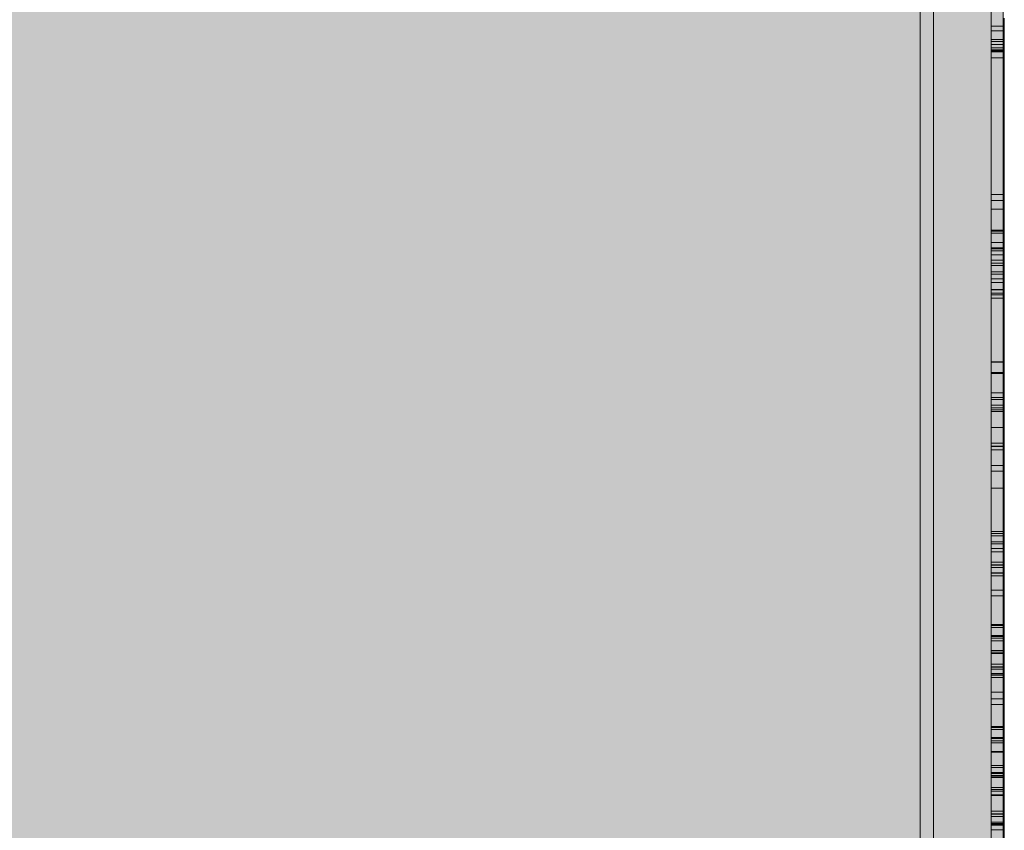
# Model space of a CAD drawing. Units: millimetres. Extents: x 576106746 to 576116628, y 353412906 to 353427885.
# Drawn here: x 576113195 to 576113417, y 353421163 to 353421346 of the extents above; entities that cross this region are included whole.
import ezdxf

# ---------------------------------------------------------------- set-up
doc = ezdxf.new("R2010")
doc.units = ezdxf.units.MM
doc.header["$MEASUREMENT"] = 0
doc.layers.add('0_Pen_No__129', color=9, linetype='Continuous', lineweight=5)
doc.layers.add('0_Pen_No__93', color=254, linetype='Continuous', lineweight=5)
doc.layers.add('0_Pen_No__2', color=7, linetype='Continuous', lineweight=5, true_color=0x747474)
doc.layers.add('0_Pen_No__51', color=7, linetype='Continuous', lineweight=5, true_color=0x005200)

# ---------------------------------------------------------------- blocks, each defined once
blk = doc.blocks.new('00SL80_nerza')
at = {"layer": '0_Pen_No__129', "linetype": 'Continuous'}
blk.add_hatch(color=256, dxfattribs=at).paths.add_polyline_path([(706.3, 0), (706.3, 534), (-706.3, 534), (-706.3, 0)])
blk.add_line((-107.22, 0), (462.43, 0), dxfattribs=at)
blk = doc.blocks.new('00SL80_sans1')
at = {"layer": '0_Pen_No__2', "linetype": 'Continuous'}
for p, q in [((465.33, 3), (464.69, 3)), ((466.01, 3), (465.33, 3)), ((466.71, 3), (466.01, 3)), ((466.45, 0), (466.45, 3)), ((466.51, 0), (466.51, 3)), ((467.41, 3), (466.71, 3)), ((468.08, 3), (467.41, 3)), ((467.52, 0), (467.52, 3)), ((468.7, 3), (468.08, 3)), ((469.27, 3), (468.7, 3)), ((469.51, 3), (469.27, 3)), ((471.81, 3), (469.51, 3)), ((469.51, 0), (469.51, 3)), ((469.95, 0), (469.95, 3)), ((470.61, 0), (470.61, 3)), ((471.36, 0), (471.36, 3)), ((471.89, 3), (471.81, 3)), ((471.81, 0), (471.81, 3)), ((472.62, 3), (471.89, 3)), ((472.06, 0), (472.06, 3)), ((472.26, 0), (472.26, 3)), ((473.16, 3), (472.62, 3)), ((473.5, 3), (473.16, 3)), ((473.63, 3), (473.5, 3)), ((504.52, 3), (473.63, 3)), ((473.63, 0), (473.63, 3)), ((504.52, 3), (505.23, 3)), ((504.52, 0), (504.52, 3)), ((505.23, 3), (505.94, 3)), ((506.82, 3), (505.94, 3)), ((505.94, 0), (505.94, 3)), ((508.98, 3), (506.82, 3)), ((507.89, 0), (507.89, 3)), ((511.75, 3), (508.98, 3)), ((512.88, 3), (511.75, 3)), ((512.62, 0), (512.62, 3)), ((512.88, 3), (512.92, 3)), ((512.88, 0), (512.88, 3)), ((512.92, 3), (513.44, 3)), ((513.32, 0), (513.32, 3)), ((513.44, 3), (514.43, 3)), ((514.43, 3), (515.42, 3)), ((515.42, 3), (515.53, 3)), ((515.42, 0), (515.42, 3)), ((515.53, 3), (516.05, 3)), ((516.05, 3), (516.95, 3)), ((516.6, 0), (516.6, 3)), ((516.86, 0), (516.86, 3)), ((516.95, 3), (517.26, 3)), ((517.26, 3), (520.1, 3)), ((517.26, 0), (517.26, 3)), ((518.17, 0), (518.17, 3)), ((519.4, 0), (519.4, 3)), ((520.1, 3), (521.77, 3)), ((520.1, 0), (520.1, 3)), ((520.6, 0), (520.6, 3)), ((521.77, 3), (525.32, 3)), ((522.03, 0), (522.03, 3)), ((522.57, 0), (522.57, 3)), ((523.64, 0), (523.64, 3)), ((524.44, 0), (524.44, 3)), ((525.32, 3), (528.98, 3)), ((526.01, 0), (526.01, 3)), ((526.12, 0), (526.12, 3)), ((526.91, 0), (526.91, 3)), ((527.23, 0), (527.23, 3)), ((528.02, 0), (528.02, 3)), ((528.98, 3), (532.64, 3)), ((532.64, 3), (536.19, 3)), ((536.19, 3), (539.52, 3)), ((539.52, 3), (542.53, 3)), ((542.43, 0), (542.43, 3)), ((542.44, 0), (542.44, 3)), ((542.47, 0), (542.47, 3)), ((542.53, 3), (545.13, 3)), ((544.8, 0), (544.8, 3)), ((544.91, 0), (544.91, 3)), ((545.07, 0), (545.07, 3)), ((545.13, 3), (547.23, 3)), ((547.23, 3), (548.78, 3)), ((548.78, 3), (549.39, 3)), ((549.39, 3), (549.41, 3)), ((549.39, 0), (549.39, 3)), ((549.41, 3), (549.5, 3)), ((549.5, 3), (549.65, 3)), ((549.65, 3), (549.84, 3)), ((549.84, 3), (550.07, 3)), ((550.07, 3), (550.33, 3)), ((550.33, 3), (550.61, 3)), ((550.48, 0), (550.48, 3)), ((550.61, 3), (550.91, 3)), ((550.91, 3), (550.94, 3)), ((550.94, 3), (551.97, 3)), ((550.94, 0), (550.94, 3)), ((553.65, 3), (551.97, 3)), ((552.2, 0), (552.2, 3)), ((552.78, 0), (552.78, 3)), ((553.23, 0), (553.23, 3)), ((554.03, 3), (553.65, 3)), ((553.65, 0), (553.65, 3)), ((560.43, 3), (554.03, 3)), ((557.26, 0), (557.26, 3)), ((560.63, 3), (560.43, 3)), ((560.97, 3), (560.63, 3)), ((560.8, 0), (560.8, 3)), ((561.23, 3), (560.97, 3)), ((561.41, 3), (561.23, 3)), ((561.5, 3), (561.41, 3)), ((561.59, 3), (561.5, 3)), ((561.5, 3), (561.5, 3)), ((561.5, 0), (561.5, 3)), ((561.59, 3), (561.59, 3)), ((561.59, 3), (561.69, 3)), ((561.59, 0), (561.59, 3)), ((561.69, 3), (561.86, 3)), ((561.86, 3), (562.13, 3)), ((562.13, 3), (562.46, 3)), ((562.3, 0), (562.3, 3)), ((562.46, 3), (562.67, 3)), ((562.67, 3), (565.84, 3)), ((565.84, 3), (565.93, 3)), ((565.84, 0), (565.84, 3)), ((565.93, 3), (566.1, 3)), ((566.1, 3), (566.36, 3)), ((566.36, 3), (566.52, 3)), ((566.52, 3), (580.8, 3)), ((567.15, 0), (567.15, 3)), ((571, 0), (571, 3)), ((581.25, 3), (580.8, 3)), ((580.8, 0), (580.8, 3)), ((581.25, 3), (583.55, 3)), ((581.25, 0), (581.25, 3)), ((581.77, 0), (581.77, 3)), ((583.1, 0), (583.1, 3)), ((583.55, 3), (583.92, 3)), ((583.55, 0), (583.55, 3)), ((583.92, 3), (584.58, 3)), ((584.58, 3), (586.14, 3)), ((584.66, 0), (584.66, 3)), ((585.36, 0), (585.36, 3)), ((586.14, 3), (587.92, 3)), ((587.76, 0), (587.76, 3)), ((587.92, 3), (588.35, 3)), ((588.35, 3), (590.78, 3)), ((588.35, 0), (588.35, 3)), ((588.4, 0), (588.4, 3)), ((588.9, 0), (588.9, 3)), ((590.13, 0), (590.13, 3)), ((590.21, 0), (590.21, 3)), ((590.78, 3), (591.4, 3)), ((590.78, 0), (590.78, 3)), ((591.4, 3), (592.72, 3)), ((592.72, 3), (594.1, 3)), ((594.06, 0), (594.06, 3)), ((594.1, 3), (595.49, 3)), ((595.33, 0), (595.33, 3)), ((595.49, 3), (596.85, 3)), ((596.85, 3), (598.14, 3)), ((598.14, 3), (599.32, 3)), ((599.32, 3), (600.36, 3)), ((600.36, 3), (601.21, 3)), ((601.21, 3), (601.86, 3)), ((601.81, 0), (601.81, 3)), ((601.86, 3), (602.07, 3)), ((602.07, 3), (604.56, 3)), ((602.07, 0), (602.07, 3)), ((602.48, 0), (602.48, 3)), ((604.3, 0), (604.3, 3)), ((604.56, 3), (604.94, 3)), ((604.56, 0), (604.56, 3)), ((605.36, 3), (604.94, 3)), ((604.94, 0), (604.94, 3)), ((605.5, 3), (605.36, 3)), ((605.5, 3), (607.72, 3)), ((605.5, 0), (605.5, 3)), ((607.72, 3), (607.72, 3)), ((607.72, 3), (607.81, 3)), ((607.72, 0), (607.72, 3)), ((607.81, 3), (607.99, 3)), ((607.99, 3), (608.25, 3)), ((608.05, 0), (608.05, 3)), ((608.25, 3), (608.59, 3)), ((608.42, 0), (608.42, 3)), ((608.59, 3), (608.79, 3)), ((608.79, 3), (611.96, 3)), ((610.82, 0), (610.82, 3)), ((611.42, 0), (611.42, 3)), ((611.46, 0), (611.46, 3)), ((611.96, 3), (612.05, 3)), ((611.96, 0), (611.96, 3)), ((612.05, 3), (612.23, 3)), ((612.23, 3), (612.48, 3)), ((612.48, 3), (612.65, 3)), ((612.65, 3), (619.61, 3)), ((612.9, 0), (612.9, 3)), ((613.19, 0), (613.19, 3)), ((613.27, 0), (613.27, 3)), ((613.84, 0), (613.84, 3)), ((617.13, 0), (617.13, 3)), ((618.66, 0), (618.66, 3)), ((619.61, 3), (619.93, 3)), ((633.7, 3), (619.93, 3)), ((619.93, 0), (619.93, 3)), ((624.87, 0), (624.87, 3)), ((625.13, 0), (625.13, 3)), ((625.54, 0), (625.54, 3)), ((627.36, 0), (627.36, 3)), ((627.38, 0), (627.38, 3)), ((627.61, 0), (627.61, 3)), ((628.17, 0), (628.17, 3)), ((628.56, 0), (628.56, 3)), ((630.52, 0), (630.52, 3)), ((630.58, 0), (630.58, 3)), ((630.68, 0), (630.68, 3)), ((636, 3), (633.7, 3)), ((633.7, 0), (633.7, 3)), ((634.16, 0), (634.16, 3)), ((635.31, 0), (635.31, 3)), ((635.5, 0), (635.5, 3)), ((636.1, 3), (636, 3)), ((636, 0), (636, 3)), ((636.1, 3), (636.11, 3)), ((636.1, 0), (636.1, 3)), ((636.11, 3), (636.48, 3)), ((636.45, 0), (636.45, 3)), ((636.48, 3), (637.2, 3)), ((637.2, 3), (638.24, 3)), ((638.24, 3), (639.12, 3)), ((638.73, 0), (638.73, 3)), ((639.12, 3), (639.17, 3)), ((639.12, 0), (639.12, 3)), ((639.17, 3), (639.49, 3)), ((639.49, 3), (639.53, 3)), ((663.61, 3), (639.53, 3)), ((639.53, 0), (639.53, 3)), ((640.36, 0), (640.36, 3)), ((640.38, 0), (640.38, 3)), ((640.48, 0), (640.48, 3)), ((644.02, 0), (644.02, 3)), ((644.64, 0), (644.64, 3)), ((644.72, 0), (644.72, 3)), ((645.29, 0), (645.29, 3)), ((646.53, 0), (646.53, 3)), ((646.83, 0), (646.83, 3)), ((646.98, 0), (646.98, 3)), ((647.22, 0), (647.22, 3)), ((648.3, 0), (648.3, 3)), ((465.33, 0), (464.69, 0)), ((466.01, 0), (465.33, 0)), ((466.71, 0), (466.01, 0)), ((467.41, 0), (466.71, 0)), ((468.08, 0), (467.41, 0)), ((468.7, 0), (468.08, 0)), ((469.27, 0), (468.7, 0)), ((469.51, 0), (469.27, 0)), ((471.81, 0), (469.51, 0)), ((471.89, 0), (471.81, 0)), ((472.62, 0), (471.89, 0)), ((473.16, 0), (472.62, 0)), ((473.5, 0), (473.16, 0)), ((473.63, 0), (473.5, 0)), ((504.52, 0), (473.63, 0)), ((504.52, 0), (505.23, 0)), ((505.23, 0), (505.94, 0)), ((506.82, 0), (505.94, 0)), ((508.98, 0), (506.82, 0)), ((511.75, 0), (508.98, 0)), ((512.88, 0), (511.75, 0)), ((512.88, 0), (512.92, 0)), ((512.92, 0), (513.44, 0)), ((513.44, 0), (514.43, 0)), ((514.43, 0), (515.42, 0)), ((515.42, 0), (515.53, 0)), ((515.53, 0), (516.05, 0)), ((516.05, 0), (516.95, 0)), ((516.95, 0), (517.26, 0)), ((517.26, 0), (520.1, 0)), ((520.1, 0), (521.77, 0)), ((521.77, 0), (525.32, 0)), ((525.32, 0), (528.98, 0)), ((528.98, 0), (532.64, 0)), ((532.64, 0), (536.19, 0)), ((536.19, 0), (539.52, 0)), ((539.52, 0), (542.53, 0)), ((542.53, 0), (545.13, 0)), ((545.13, 0), (547.23, 0)), ((547.23, 0), (548.78, 0)), ((548.78, 0), (549.39, 0)), ((549.39, 0), (549.41, 0)), ((549.41, 0), (549.5, 0)), ((549.5, 0), (549.65, 0)), ((549.65, 0), (549.84, 0)), ((549.84, 0), (550.07, 0)), ((550.07, 0), (550.33, 0)), ((550.33, 0), (550.61, 0)), ((550.61, 0), (550.91, 0)), ((550.91, 0), (550.94, 0)), ((550.94, 0), (551.97, 0)), ((553.65, 0), (551.97, 0)), ((554.03, 0), (553.65, 0)), ((560.43, 0), (554.03, 0)), ((560.63, 0), (560.43, 0)), ((560.97, 0), (560.63, 0)), ((561.23, 0), (560.97, 0)), ((561.41, 0), (561.23, 0)), ((561.5, 0), (561.41, 0)), ((561.59, 0), (561.5, 0)), ((561.5, 0), (561.5, 0)), ((561.59, 0), (561.59, 0)), ((561.59, 0), (561.69, 0)), ((561.69, 0), (561.86, 0)), ((561.86, 0), (562.13, 0)), ((562.13, 0), (562.46, 0)), ((562.46, 0), (562.67, 0)), ((562.67, 0), (565.84, 0)), ((565.84, 0), (565.93, 0)), ((565.93, 0), (566.1, 0)), ((566.1, 0), (566.36, 0)), ((566.36, 0), (566.52, 0)), ((566.52, 0), (580.8, 0)), ((581.25, 0), (580.8, 0)), ((581.25, 0), (583.55, 0)), ((583.55, 0), (583.92, 0)), ((583.92, 0), (584.58, 0)), ((584.58, 0), (586.14, 0)), ((586.14, 0), (587.92, 0)), ((587.92, 0), (588.35, 0)), ((588.35, 0), (590.78, 0)), ((590.78, 0), (591.4, 0)), ((591.4, 0), (592.72, 0)), ((592.72, 0), (594.1, 0)), ((594.1, 0), (595.49, 0)), ((595.49, 0), (596.85, 0)), ((596.85, 0), (598.14, 0)), ((598.14, 0), (599.32, 0)), ((599.32, 0), (600.36, 0)), ((600.36, 0), (601.21, 0)), ((601.21, 0), (601.86, 0)), ((601.86, 0), (602.07, 0)), ((602.07, 0), (604.56, 0)), ((604.56, 0), (604.94, 0)), ((605.36, 0), (604.94, 0)), ((605.5, 0), (605.36, 0)), ((605.5, 0), (607.72, 0)), ((607.72, 0), (607.72, 0)), ((607.72, 0), (607.81, 0)), ((607.81, 0), (607.99, 0)), ((607.99, 0), (608.25, 0)), ((608.25, 0), (608.59, 0)), ((608.59, 0), (608.79, 0)), ((608.79, 0), (611.96, 0)), ((611.96, 0), (612.05, 0)), ((612.05, 0), (612.23, 0)), ((612.23, 0), (612.48, 0)), ((612.48, 0), (612.65, 0)), ((612.65, 0), (619.61, 0)), ((619.61, 0), (619.93, 0)), ((633.7, 0), (619.93, 0)), ((636, 0), (633.7, 0)), ((636.1, 0), (636, 0)), ((636.1, 0), (636.11, 0)), ((636.11, 0), (636.48, 0)), ((636.48, 0), (637.2, 0)), ((637.2, 0), (638.24, 0)), ((638.24, 0), (639.12, 0)), ((639.12, 0), (639.17, 0)), ((639.17, 0), (639.49, 0)), ((639.49, 0), (639.53, 0)), ((663.61, 0), (639.53, 0))]:
    blk.add_line(p, q, dxfattribs=at)
blk = doc.blocks.new('00SL80_sansdet')
at = {"layer": '0_Pen_No__93', "linetype": 'Continuous'}
blk.add_hatch(color=256, dxfattribs=at).paths.add_polyline_path([(728.52, 0), (728.52, 13), (-728.52, 13), (-728.52, 0)])
for p, q in [((-243.91, 13), (325.73, 13)), ((-243.91, 0), (325.73, 0))]:
    blk.add_line(p, q, dxfattribs=at)
blk = doc.blocks.new('00SL80_sansdet_2')
at = {"layer": '0_Pen_No__51', "linetype": 'Continuous'}
blk.add_hatch(color=256, dxfattribs=at).paths.add_polyline_path([(728.52, 0), (728.52, 3), (-728.52, 3), (-728.52, 0)])
for p, q in [((-243.91, 3), (325.73, 3)), ((-243.91, 0), (325.73, 0))]:
    blk.add_line(p, q, dxfattribs=at)

msp = doc.modelspace()

# ---------------------------------------------------------------- block references
at = {"color": 9, "linetype": 'Continuous', "lineweight": 5, "zscale": 1000}
for name, p, rotation in [('00SL80_sans1', (576113414.48, 353421811.32), 270), ('00SL80_nerza', (576113417.21, 353421019.89), 90)]:
    msp.add_blockref(name, p, dxfattribs=dict(at, rotation=rotation))
at = {"color": 98, "linetype": 'Continuous', "lineweight": 5, "true_color": 0x005200, "zscale": 1000, "rotation": 90}
msp.add_blockref('00SL80_sansdet_2', (576113401.48, 353421082.67), dxfattribs=at)
at = {"color": 254, "linetype": 'Continuous', "lineweight": 5, "zscale": 1000, "rotation": 90}
msp.add_blockref('00SL80_sansdet', (576113414.48, 353421082.67), dxfattribs=at)

doc.saveas('drawing.dxf')
